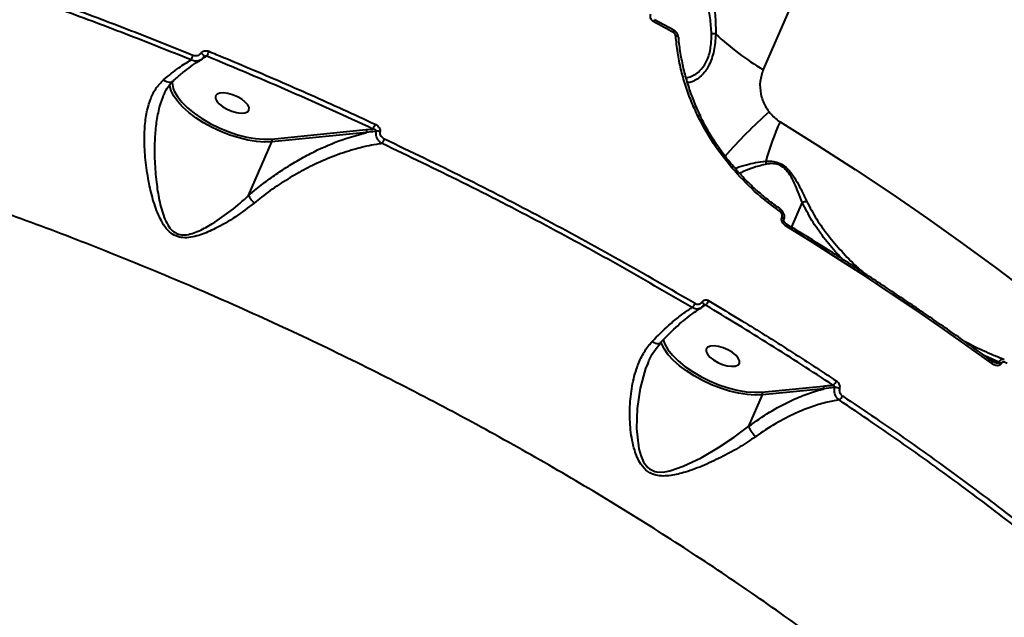
# Model space of a CAD drawing. Units: millimetres. Extents: x -2680 to 21942, y -3030 to 11722.
# Drawn here: x 14401 to 14647, y 7582 to 7731 of the extents above; entities that cross this region are included whole.
import ezdxf

# ---------------------------------------------------------------- set-up
doc = ezdxf.new("R2010")
doc.units = ezdxf.units.MM
doc.layers.add('DiKom', color=7, linetype='Continuous')

msp = doc.modelspace()

# ---------------------------------------------------------------- linework, layer by layer
at = {"layer": 'DiKom', "color": 7, "linetype": 'Continuous', "lineweight": 40}
for p, q in [((14711.857, 8007.331), (14586.759, 7718.474)), ((14564.488, 7728.262), (14559.62, 7730.898)), ((14448.047, 7721.784), (14446.895, 7721.16)), ((14464.135, 7701.175), (14487.742, 7703.507)), ((14487.742, 7703.507), (14489.437, 7703.668)), ((14487.87, 7702.815), (14464.263, 7700.482)), ((14458.469, 7687.103), (14464.263, 7700.482)), ((14590.866, 7683.84), (14590.875, 7683.834)), ((14596.463, 7685.423), (14593.795, 7679.263)), ((14591.419, 7681.649), (14591.451, 7681.721)), ((14591.891, 7680.991), (14591.922, 7681.063)), ((14572.392, 7659.795), (14571.488, 7659.305)), ((14561.841, 7651.264), (14561.982, 7650.734)), ((14645.522, 7645.572), (14641.998, 7647.13)), ((14558.08, 7645.492), (14557.98, 7645.263)), ((14643.211, 7646.256), (14645.479, 7645.472)), ((14643.675, 7645.921), (14643.683, 7645.916)), ((14645.479, 7645.472), (14645.522, 7645.572)), ((14646.084, 7645.283), (14646.041, 7645.182)), ((14586.44, 7638.113), (14601.703, 7639.621)), ((14583.192, 7629.624), (14586.568, 7637.42)), ((14601.831, 7638.928), (14586.568, 7637.42))]:
    msp.add_line(p, q, dxfattribs=at)
at = {"layer": 'DiKom', "color": 7, "linetype": 'Continuous', "lineweight": 40, "flags": 128}
for points in [[(14564.366, 7727.696), (14563.758, 7728.027), (14563.15, 7728.358), (14562.541, 7728.689), (14561.932, 7729.019), (14561.323, 7729.348), (14560.712, 7729.678), (14560.102, 7730.007), (14559.491, 7730.335)], [(14565.581, 7726.587), (14565.58, 7726.598), (14565.55, 7726.653), (14565.486, 7726.704), (14565.389, 7726.747), (14565.263, 7726.782), (14565.112, 7726.808), (14564.943, 7726.822)], [(14446.597, 7722.572), (14446.8, 7722.44), (14446.984, 7722.29), (14447.137, 7722.132), (14447.251, 7721.976), (14447.319, 7721.83), (14447.337, 7721.703), (14447.305, 7721.605)], [(14464.263, 7700.482), (14462.439, 7700.422), (14460.437, 7700.564), (14458.299, 7700.905), (14456.073, 7701.437), (14453.806, 7702.15), (14451.548, 7703.027), (14449.347, 7704.049), (14447.252, 7705.195), (14445.307, 7706.439), (14443.556, 7707.755), (14442.036, 7709.113), (14440.779, 7710.486), (14439.814, 7711.842), (14439.161, 7713.152), (14438.834, 7714.388), (14438.797, 7714.829)], [(14439.678, 7713.795), (14439.94, 7713.113), (14440.708, 7711.755), (14441.806, 7710.358), (14443.209, 7708.956), (14444.881, 7707.583), (14446.782, 7706.271), (14448.867, 7705.053), (14451.086, 7703.959), (14453.384, 7703.013), (14455.707, 7702.241), (14457.997, 7701.659), (14460.2, 7701.282), (14462.263, 7701.119), (14464.135, 7701.175)], [(14450.239, 7711.897), (14450.212, 7711.307), (14450.523, 7710.623), (14451.146, 7709.901), (14452.032, 7709.198), (14453.108, 7708.572), (14454.288, 7708.075), (14455.476, 7707.745), (14456.575, 7707.609), (14457.497, 7707.68), (14458.167, 7707.95), (14458.53, 7708.399), (14458.557, 7708.989), (14458.246, 7709.673), (14457.623, 7710.395), (14456.737, 7711.098), (14455.66, 7711.723), (14454.481, 7712.221), (14453.293, 7712.551), (14452.194, 7712.686), (14451.272, 7712.616), (14450.602, 7712.346), (14450.239, 7711.897)], [(14590.953, 7705.463), (14600.407, 7699.565), (14609.692, 7693.58), (14618.8, 7687.515), (14627.721, 7681.375), (14636.449, 7675.166), (14644.974, 7668.893), (14653.289, 7662.563)], [(14590.875, 7683.834), (14590.897, 7683.806), (14590.908, 7683.744), (14590.898, 7683.656), (14590.867, 7683.546), (14590.817, 7683.418), (14590.748, 7683.275)], [(14591.891, 7680.991), (14591.905, 7681.042), (14591.885, 7681.181), (14591.792, 7681.337), (14591.632, 7681.498), (14591.419, 7681.649)], [(14591.922, 7681.064), (14591.936, 7681.114), (14591.916, 7681.253), (14591.823, 7681.409), (14591.663, 7681.57), (14591.451, 7681.721)], [(14592.507, 7679.417), (14592.568, 7679.573), (14592.609, 7679.713), (14592.629, 7679.832), (14592.627, 7679.925), (14592.604, 7679.989), (14592.58, 7680.012)], [(14643.667, 7645.283), (14637.567, 7649.666), (14631.379, 7654.019), (14625.103, 7658.341), (14618.743, 7662.629), (14612.301, 7666.883), (14605.779, 7671.099), (14599.18, 7675.278), (14592.507, 7679.417)], [(14571.478, 7660.563), (14571.623, 7660.435), (14571.746, 7660.302), (14571.841, 7660.169), (14571.903, 7660.041), (14571.932, 7659.923), (14571.924, 7659.82), (14571.897, 7659.758)], [(14586.568, 7637.42), (14584.744, 7637.36), (14582.742, 7637.502), (14580.604, 7637.843), (14578.377, 7638.375), (14576.111, 7639.088), (14573.852, 7639.965), (14571.652, 7640.987), (14569.556, 7642.133), (14567.612, 7643.377), (14565.86, 7644.693), (14564.34, 7646.051), (14563.084, 7647.424), (14562.118, 7648.78), (14561.465, 7650.09), (14561.253, 7650.746)], [(14561.982, 7650.734), (14562.245, 7650.051), (14563.013, 7648.693), (14564.111, 7647.296), (14565.513, 7645.894), (14567.185, 7644.521), (14569.087, 7643.209), (14571.172, 7641.991), (14573.391, 7640.897), (14575.689, 7639.952), (14578.011, 7639.179), (14580.302, 7638.597), (14582.505, 7638.22), (14584.567, 7638.058), (14586.44, 7638.113)], [(14572.544, 7648.835), (14572.516, 7648.245), (14572.827, 7647.561), (14573.451, 7646.839), (14574.336, 7646.136), (14575.413, 7645.511), (14576.593, 7645.013), (14577.78, 7644.683), (14578.88, 7644.548), (14579.801, 7644.618), (14580.471, 7644.888), (14580.834, 7645.337), (14580.862, 7645.927), (14580.551, 7646.611), (14579.927, 7647.333), (14579.042, 7648.036), (14577.965, 7648.661), (14576.785, 7649.159), (14575.598, 7649.489), (14574.498, 7649.624), (14573.577, 7649.554), (14572.907, 7649.284), (14572.544, 7648.835)], [(14557.98, 7645.263), (14557.412, 7643.958), (14556.061, 7639.128), (14555.329, 7634.046), (14555.166, 7629.014), (14555.747, 7624.003), (14556.209, 7622.289), (14556.916, 7620.675), (14557.977, 7619.297), (14558.384, 7618.965), (14559.762, 7618.325), (14560.111, 7618.249), (14561.799, 7618.191), (14563.482, 7618.486), (14566.798, 7619.623), (14571.248, 7621.77), (14575.591, 7624.302), (14579.49, 7626.862), (14583.187, 7629.614), (14583.19, 7629.617), (14583.19, 7629.617)], [(14643.683, 7645.916), (14643.71, 7645.891), (14643.752, 7645.815), (14643.769, 7645.712), (14643.76, 7645.586), (14643.726, 7645.441), (14643.667, 7645.283)]]:
    msp.add_lwpolyline(points, dxfattribs=at)
at = {"layer": 'DiKom', "color": 7, "linetype": 'Continuous', "lineweight": 40}
for centre, radius, start, end in [((14558.877, 7730.771), 0.753, 324.64442, 9.66098), ((14563.778, 7728.119), 0.724, 324.26835, 11.39055), ((14573.243, 7715.677), 11.764, 81.83842, 86.95274), ((14620.546, 7776.063), 66.769, 226.88578, 239.59985), ((14464.201, 7716.142), 17.111, 156.26822, 160.74734), ((14458.699, 7715.912), 15.404, 156.31508, 161.1611), ((14443.647, 7715.179), 4.204, 172.93038, 199.21333), ((14676.112, 7609.821), 131.74, 131.86046, 138.65202), ((14570.968, 7706.091), 0.876, 87.32309, 122.72813), ((14663.649, 7673.459), 79.429, 156.2387, 163.75428), ((14487.278, 7703.063), 0.642, 337.19566, 43.74352), ((14478.772, 7709.639), 12.223, 330.75526, 337.02016), ((14490.564, 7701.2), 1.907, 70.67424, 97.46471), ((14463.672, 7700.731), 0.642, 337.1838, 43.75538), ((14481.883, 7705.648), 11.33, 330.37703, 336.97103), ((14584.762, 7694.535), 2.868, 7.60178, 23.52375), ((14578.131, 7695.079), 1.383, 306.2536, 327.36789), ((14567.008, 7661.361), 2.983, 312.35359, 337.78508), ((14570.576, 7661.928), 2.801, 310.41566, 338.19725), ((14644.774, 7643.416), 2.173, 54.35206, 71.08842), ((14644.818, 7643.517), 2.173, 54.35745, 71.10281), ((14601.24, 7639.177), 0.642, 337.1838, 43.75538), ((14602.964, 7641.711), 2.214, 302.71384, 338.28804), ((14604.776, 7637.002), 2.246, 63.67585, 94.08629), ((14585.977, 7637.669), 0.641, 337.16318, 43.81413), ((14604.411, 7638.024), 2.26, 303.80361, 337.83128)]:
    msp.add_arc(centre, radius, start, end, dxfattribs=at)
for points, knots in [([(14573.868, 7727.425), (14573.782, 7728.732), (14573.602, 7731.46), (14572.729, 7735.51), (14571.828, 7739.247), (14570.967, 7742.571), (14570.23, 7745.401), (14569.564, 7747.974), (14569.215, 7749.292), (14569.038, 7749.96)], [0, 0, 0, 0, 0.1463815, 0.3055021, 0.4689916, 0.6008931, 0.7350939, 0.8657003, 1, 1, 1, 1]), ([(14571.611, 7751.078), (14571.737, 7750.406), (14571.988, 7749.061), (14572.467, 7746.396), (14573.014, 7743.417), (14573.641, 7739.926), (14574.306, 7735.96), (14574.9, 7731.626), (14574.909, 7728.724), (14574.913, 7727.323)], [0, 0, 0, 0, 0.1316579, 0.2634831, 0.3951409, 0.5268752, 0.6882977, 0.8495336, 1, 1, 1, 1]), ([(14444.121, 7720.886), (14438.646, 7723.073), (14427.697, 7727.447), (14411.145, 7733.605), (14394.523, 7739.485), (14383.414, 7743.11), (14377.86, 7744.922)], [0, 0, 0, 0, 0.2491001, 0.4982008, 0.7490975, 1, 1, 1, 1]), ([(14378.187, 7746.187), (14383.714, 7744.384), (14394.767, 7740.779), (14411.385, 7734.904), (14428.014, 7728.722), (14439.067, 7724.307), (14444.593, 7722.1)], [0, 0, 0, 0, 0.2490978, 0.4981987, 0.7490992, 1, 1, 1, 1]), ([(14559.491, 7730.335), (14559.397, 7730.393), (14559.161, 7730.539), (14558.858, 7730.884), (14558.648, 7731.342), (14558.583, 7731.833), (14558.675, 7732.127), (14558.721, 7732.274)], [0, 0, 0, 0, 0.141781, 0.3567403, 0.5713017, 0.7857426, 1, 1, 1, 1]), ([(14564.943, 7726.822), (14564.924, 7726.93), (14564.887, 7727.145), (14564.704, 7727.436), (14564.513, 7727.611), (14564.392, 7727.681), (14564.366, 7727.696)], [0, 0, 0, 0, 0.3055588, 0.6115353, 0.9178181, 1, 1, 1, 1]), ([(14565.562, 7726.586), (14565.559, 7726.675), (14565.548, 7727.003), (14565.293, 7727.543), (14564.903, 7728.035), (14564.574, 7728.187), (14564.475, 7728.233)], [0, 0, 0, 0, 0.1296211, 0.4775583, 0.841981, 1, 1, 1, 1]), ([(14570.495, 7706.828), (14569.905, 7708.099), (14568.726, 7710.64), (14567.321, 7714.568), (14566.193, 7718.586), (14565.357, 7722.683), (14565.081, 7725.443), (14564.943, 7726.822)], [0, 0, 0, 0, 0.1978331, 0.3955031, 0.5931718, 0.7965781, 1, 1, 1, 1]), ([(14571.102, 7707.011), (14571.002, 7707.206), (14570.3, 7708.576), (14569.226, 7711.223), (14567.91, 7714.938), (14566.871, 7718.729), (14566.135, 7722.549), (14565.741, 7725.198), (14565.68, 7726.557), (14565.676, 7726.648)], [0, 0, 0, 0, 0.0313372, 0.2207343, 0.4114196, 0.6029613, 0.79483, 0.9863718, 1, 1, 1, 1]), ([(14567.538, 7716.481), (14567.772, 7716.498), (14568.419, 7716.545), (14569.582, 7717.089), (14571.058, 7718.158), (14572.3, 7719.731), (14573.115, 7721.608), (14573.433, 7722.777), (14573.675, 7724.047), (14573.843, 7725.422), (14573.86, 7726.757), (14573.868, 7727.425)], [0, 0, 0, 0, 0.0835405, 0.2309095, 0.3780387, 0.5708381, 0.6706675, 0.7705036, 0.7851148, 0.8924659, 1, 1, 1, 1]), ([(14574.913, 7727.323), (14574.87, 7726.609), (14574.786, 7725.182), (14574.466, 7723.122), (14573.949, 7721.214), (14573.059, 7719.085), (14571.787, 7717.307), (14570.322, 7716.059), (14569.028, 7715.339), (14568.261, 7715.238), (14567.891, 7715.19)], [0, 0, 0, 0, 0.1024776, 0.2048328, 0.3081807, 0.4115138, 0.5955698, 0.7333139, 0.8712339, 1, 1, 1, 1]), ([(14446.597, 7722.572), (14446.7, 7722.695), (14446.911, 7722.947), (14447.412, 7723.152), (14447.982, 7723.202), (14448.352, 7723.086), (14448.537, 7723.028)], [0, 0, 0, 0, 0.2339341, 0.4824569, 0.7412839, 1, 1, 1, 1]), ([(14448.537, 7723.028), (14449.153, 7722.775), (14452.234, 7721.51), (14460.733, 7717.961), (14473.994, 7712.237), (14484.678, 7707.326), (14490.025, 7704.867)], [0, 0, 0, 0, 0.0441385, 0.2207126, 0.6100143, 1, 1, 1, 1]), ([(14437.256, 7715.926), (14438.547, 7716.985), (14440.941, 7718.947), (14443.118, 7720.275), (14444.121, 7720.886)], [0, 0, 0, 0, 0.5395134, 1, 1, 1, 1]), ([(14439.663, 7715.617), (14439.791, 7715.736), (14440.624, 7716.514), (14442.098, 7717.741), (14444.048, 7719.25), (14445.54, 7720.292), (14446.33, 7720.749), (14446.553, 7720.878)], [0, 0, 0, 0, 0.0509316, 0.3313319, 0.6112217, 0.8901741, 1, 1, 1, 1]), ([(14446.537, 7720.912), (14446.331, 7720.806), (14445.871, 7720.568), (14444.994, 7720.55), (14444.411, 7720.774), (14444.121, 7720.886)], [0, 0, 0, 0, 0.2885353, 0.645593, 1, 1, 1, 1]), ([(14444.593, 7722.1), (14444.784, 7722.041), (14445.165, 7721.924), (14445.754, 7721.976), (14446.272, 7722.186), (14446.491, 7722.447), (14446.597, 7722.572)], [0, 0, 0, 0, 0.2583715, 0.5167372, 0.7677602, 1, 1, 1, 1]), ([(14446.542, 7720.923), (14446.637, 7720.969), (14446.953, 7721.121), (14447.155, 7721.409), (14447.297, 7721.611)], [0, 0, 0, 0, 0.3007751, 1, 1, 1, 1]), ([(14447.311, 7721.606), (14447.32, 7721.625), (14447.331, 7721.65), (14447.392, 7721.679), (14447.406, 7721.686)], [0, 0, 0, 0, 0.7753018, 1, 1, 1, 1]), ([(14448.047, 7721.784), (14447.965, 7721.791), (14447.805, 7721.805), (14447.58, 7721.772), (14447.455, 7721.707), (14447.407, 7721.683)], [0, 0, 0, 0, 0.3951115, 0.7683894, 1, 1, 1, 1]), ([(14489.437, 7703.668), (14482.604, 7706.804), (14468.918, 7713.085), (14455.011, 7718.882), (14448.047, 7721.784)], [0, 0, 0, 0, 0.4992703, 1, 1, 1, 1]), ([(14586.759, 7718.474), (14586.442, 7717.507), (14585.814, 7715.591), (14586.028, 7712.396), (14586.919, 7709.773), (14587.862, 7708.42), (14588.199, 7707.937)], [0, 0, 0, 0, 0.2885605, 0.5716293, 0.8470363, 1, 1, 1, 1]), ([(14459.838, 7685.224), (14458.307, 7684.044), (14455.244, 7681.685), (14450.715, 7679.061), (14447.117, 7677.46), (14444.563, 7676.724), (14442.617, 7676.494), (14440.719, 7676.758), (14438.946, 7677.717), (14437.535, 7679.304), (14436.031, 7681.936), (14434.689, 7685.545), (14433.562, 7690.296), (14432.75, 7695.318), (14432.423, 7700.192), (14432.55, 7704.593), (14433.074, 7708.206), (14434.001, 7711.251), (14435.276, 7713.886), (14436.568, 7715.217), (14437.256, 7715.926)], [0, 0, 0, 0, 0.0873351, 0.1746823, 0.2336193, 0.2639488, 0.2941271, 0.3212118, 0.3485685, 0.3826705, 0.4154303, 0.4851401, 0.5550401, 0.6342225, 0.713327, 0.7769229, 0.8404215, 0.891305, 0.9421354, 1, 1, 1, 1]), ([(14437.217, 7711.941), (14437.381, 7712.329), (14437.785, 7713.283), (14438.624, 7714.502), (14439.265, 7715.325), (14439.666, 7715.621), (14439.669, 7715.623)], [0, 0, 0, 0, 0.2580208, 0.6337311, 0.9969474, 1, 1, 1, 1]), ([(14437.256, 7715.926), (14437.291, 7715.899), (14437.523, 7715.725), (14438.006, 7715.457), (14438.678, 7715.292), (14439.276, 7715.341), (14439.537, 7715.551), (14439.654, 7715.645)], [0, 0, 0, 0, 0.0417229, 0.2742134, 0.5326431, 0.7909926, 1, 1, 1, 1]), ([(14437.22, 7711.939), (14437.138, 7711.777), (14436.64, 7710.795), (14435.992, 7708.42), (14435.312, 7704.862), (14434.977, 7700.471), (14434.985, 7695.632), (14435.408, 7690.651), (14436.098, 7685.947), (14437.055, 7682.376), (14438.221, 7679.78), (14439.315, 7678.308), (14440.371, 7677.662), (14441.372, 7677.32), (14442.63, 7677.217), (14444.372, 7677.587), (14446.696, 7678.513), (14450.006, 7680.364), (14454.165, 7683.309), (14457.083, 7685.786), (14458.466, 7687.092), (14458.468, 7687.094)], [0, 0, 0, 0, 0.0110853, 0.0674723, 0.1391679, 0.2109605, 0.3008041, 0.3907168, 0.4689463, 0.5469515, 0.5822344, 0.6175051, 0.640603, 0.6448516, 0.672194, 0.7043942, 0.7368167, 0.8022821, 0.9010935, 0.9998977, 1, 1, 1, 1]), ([(14733.772, 7391.987), (14733.689, 7395.311), (14733.522, 7401.964), (14731.883, 7412.378), (14729.21, 7423.174), (14725.363, 7434.366), (14720.354, 7445.914), (14714.287, 7457.567), (14707.211, 7469.28), (14699.19, 7481.011), (14690.094, 7492.951), (14679.91, 7505.066), (14668.646, 7517.316), (14656.547, 7529.436), (14643.676, 7541.387), (14630.105, 7553.133), (14615.62, 7564.863), (14600.23, 7576.535), (14583.97, 7588.104), (14567.185, 7599.323), (14549.946, 7610.161), (14532.329, 7620.597), (14514.057, 7630.792), (14495.166, 7640.7), (14475.709, 7650.278), (14456.094, 7659.324), (14436.393, 7667.818), (14416.673, 7675.752), (14396.633, 7683.248), (14376.328, 7690.257), (14355.824, 7696.749), (14336.988, 7702.158), (14319.841, 7706.667), (14309.563, 7709.076), (14304.419, 7710.281)], [0, 0, 0, 0, 0.0311785, 0.0623812, 0.0935596, 0.1256444, 0.1577552, 0.1898401, 0.2210203, 0.2522245, 0.2834047, 0.3154898, 0.3476011, 0.3796862, 0.4108891, 0.4421158, 0.4733189, 0.5054257, 0.5375585, 0.5696654, 0.6009196, 0.6321979, 0.6634522, 0.6956101, 0.7277938, 0.7599519, 0.791284, 0.8226406, 0.8539728, 0.8862092, 0.918471, 0.9507074, 0.9753304, 1, 1, 1, 1]), ([(14588.199, 7707.937), (14588.898, 7707.17), (14589.669, 7706.322), (14590.676, 7705.637), (14590.859, 7705.522), (14590.953, 7705.463)], [0, 0, 0, 0, 0.8217946, 0.9078821, 1, 1, 1, 1]), ([(14578.949, 7693.963), (14577.354, 7695.954), (14574.126, 7699.982), (14571.714, 7704.528), (14570.495, 7706.828)], [0, 0, 0, 0, 0.494178, 1, 1, 1, 1]), ([(14579.322, 7694.354), (14578.886, 7694.857), (14577.595, 7696.347), (14575.651, 7699.008), (14573.508, 7702.313), (14571.979, 7704.989), (14571.226, 7706.577), (14571.035, 7706.981)], [0, 0, 0, 0, 0.1319238, 0.3904716, 0.650214, 0.9109618, 1, 1, 1, 1]), ([(14490.317, 7703.091), (14490.204, 7703.079), (14489.389, 7702.992), (14488.573, 7702.897), (14487.87, 7702.815)], [0, 0, 0, 0, 0.1380277, 1, 1, 1, 1]), ([(14490.317, 7703.091), (14490.317, 7703.119), (14490.317, 7703.167), (14490.273, 7703.262), (14490.167, 7703.376), (14489.962, 7703.503), (14489.71, 7703.604), (14489.52, 7703.649), (14489.437, 7703.668)], [0, 0, 0, 0, 0.0764237, 0.1323185, 0.295463, 0.5061995, 0.7824255, 1, 1, 1, 1]), ([(14490.025, 7704.867), (14490.156, 7704.797), (14490.462, 7704.635), (14490.842, 7704.281), (14491.116, 7703.854), (14491.254, 7703.416), (14491.215, 7703.139), (14491.196, 7703)], [0, 0, 0, 0, 0.1824821, 0.4237814, 0.6274589, 0.813376, 1, 1, 1, 1]), ([(14491.732, 7700.048), (14491.561, 7700.167), (14491.164, 7700.443), (14490.686, 7701.026), (14490.355, 7701.717), (14490.207, 7702.427), (14490.28, 7702.868), (14490.317, 7703.091)], [0, 0, 0, 0, 0.1741769, 0.4036727, 0.605245, 0.8001133, 1, 1, 1, 1]), ([(14491.196, 7703), (14491.176, 7702.865), (14491.138, 7702.597), (14491.27, 7702.176), (14491.532, 7701.772), (14491.894, 7701.438), (14492.183, 7701.283), (14492.309, 7701.216)], [0, 0, 0, 0, 0.1889071, 0.3774383, 0.5792001, 0.8164516, 1, 1, 1, 1]), ([(14458.469, 7687.103), (14459.105, 7687.642), (14460.806, 7689.088), (14463.649, 7691.264), (14467.013, 7693.592), (14470.443, 7695.71), (14475.106, 7698.255), (14481.017, 7700.925), (14485.568, 7702.18), (14487.87, 7702.815)], [0, 0, 0, 0, 0.0670835, 0.1796417, 0.2922154, 0.4079254, 0.5236469, 0.7591258, 1, 1, 1, 1]), ([(14492.309, 7701.216), (14498.937, 7698.044), (14512.192, 7691.701), (14531.733, 7681.621), (14551.01, 7671.173), (14563.516, 7663.88), (14569.769, 7660.233)], [0, 0, 0, 0, 0.2485976, 0.4971928, 0.7485972, 1, 1, 1, 1]), ([(14491.732, 7700.048), (14491.264, 7699.98), (14489.178, 7699.678), (14485.348, 7698.819), (14480.187, 7697.152), (14475.203, 7695.038), (14470.47, 7692.581), (14466.039, 7689.87), (14462.489, 7687.359), (14460.46, 7685.724), (14459.838, 7685.224)], [0, 0, 0, 0, 0.0465668, 0.207884, 0.3696699, 0.5309399, 0.667186, 0.8037652, 0.9398794, 1, 1, 1, 1]), ([(14569.017, 7659.157), (14562.848, 7662.755), (14550.511, 7669.951), (14531.356, 7680.343), (14511.793, 7690.445), (14498.419, 7696.847), (14491.732, 7700.048)], [0, 0, 0, 0, 0.248596, 0.4971932, 0.7485976, 1, 1, 1, 1]), ([(14579.765, 7693.846), (14579.888, 7693.901), (14580.612, 7694.225), (14582.352, 7694.713), (14584.77, 7695.351), (14586.518, 7695.57), (14587.392, 7695.679)], [0, 0, 0, 0, 0.0752737, 0.443783, 0.7220622, 1, 1, 1, 1]), ([(14587.392, 7695.679), (14588.044, 7695.695), (14589.179, 7695.723), (14590.964, 7695.199), (14592.565, 7694.118), (14594.003, 7692.427), (14595.257, 7690.381), (14596.465, 7688.047), (14597.21, 7686.476), (14597.611, 7685.631)], [0, 0, 0, 0, 0.1507886, 0.262551, 0.3758395, 0.5043788, 0.6581115, 0.8160046, 1, 1, 1, 1]), ([(14590.748, 7683.275), (14588.656, 7684.825), (14584.419, 7687.966), (14580.788, 7691.948), (14578.949, 7693.963)], [0, 0, 0, 0, 0.4937905, 1, 1, 1, 1]), ([(14590.883, 7683.87), (14590.662, 7684.016), (14589.361, 7684.871), (14587.088, 7686.667), (14584.104, 7689.258), (14581.498, 7691.823), (14579.973, 7693.592), (14579.318, 7694.352)], [0, 0, 0, 0, 0.0518091, 0.304867, 0.5577517, 0.8100566, 1, 1, 1, 1]), ([(14587.605, 7694.914), (14586.539, 7694.658), (14584.381, 7694.14), (14582.161, 7693.28), (14581.162, 7692.772), (14580.852, 7692.615)], [0, 0, 0, 0, 0.4023726, 0.8140479, 1, 1, 1, 1]), ([(14596.463, 7685.423), (14596.14, 7686.267), (14595.551, 7687.81), (14594.591, 7690.117), (14593.551, 7692.105), (14592.384, 7693.654), (14591.42, 7694.371), (14590.489, 7694.831), (14589.223, 7695.125), (14588.201, 7694.992), (14587.605, 7694.914)], [0, 0, 0, 0, 0.1920664, 0.3511837, 0.5095001, 0.6344328, 0.7186567, 0.742094, 0.8495997, 1, 1, 1, 1]), ([(14458.468, 7687.094), (14458.467, 7687.094), (14458.467, 7687.096), (14458.468, 7687.099), (14458.469, 7687.102), (14458.469, 7687.103)], [0, 0, 0, 0, 0.2946195, 0.7048724, 1, 1, 1, 1]), ([(14459.838, 7685.224), (14459.805, 7685.261), (14459.589, 7685.504), (14459.2, 7685.977), (14458.741, 7686.606), (14458.559, 7686.931), (14458.468, 7687.094)], [0, 0, 0, 0, 0.0561725, 0.3684889, 0.6842685, 1, 1, 1, 1]), ([(14591.906, 7681.071), (14591.962, 7681.212), (14592.087, 7681.532), (14592.061, 7682.1), (14591.866, 7682.725), (14591.473, 7683.351), (14591.074, 7683.666), (14590.869, 7683.828)], [0, 0, 0, 0, 0.1429103, 0.3245553, 0.5224723, 0.754499, 1, 1, 1, 1]), ([(14596.468, 7685.429), (14596.467, 7685.429), (14596.465, 7685.428), (14596.464, 7685.425), (14596.463, 7685.424), (14596.463, 7685.423)], [0, 0, 0, 0, 0.2944828, 0.6818717, 1, 1, 1, 1]), ([(14596.468, 7685.429), (14596.674, 7685.491), (14597.048, 7685.604), (14597.418, 7685.636), (14597.581, 7685.631), (14597.611, 7685.631)], [0, 0, 0, 0, 0.4994836, 0.9072663, 1, 1, 1, 1]), ([(14606.471, 7671.278), (14606.033, 7671.726), (14604.356, 7673.437), (14601.781, 7676.632), (14598.767, 7680.866), (14597.237, 7683.903), (14596.468, 7685.429)], [0, 0, 0, 0, 0.1060923, 0.4053825, 0.7011521, 1, 1, 1, 1]), ([(14597.611, 7685.631), (14598.386, 7684.16), (14599.945, 7681.202), (14602.938, 7677.073), (14606.282, 7673.173), (14609.264, 7670.002), (14611.308, 7668.296), (14612.013, 7667.706)], [0, 0, 0, 0, 0.2198474, 0.4423273, 0.6629252, 0.8835801, 1, 1, 1, 1]), ([(14591.451, 7681.721), (14591.47, 7681.777), (14591.518, 7681.918), (14591.509, 7682.2), (14591.39, 7682.57), (14591.134, 7682.964), (14590.878, 7683.171), (14590.748, 7683.275)], [0, 0, 0, 0, 0.1034068, 0.2625012, 0.4611365, 0.7281684, 1, 1, 1, 1]), ([(14592.507, 7679.417), (14592.342, 7679.533), (14591.985, 7679.784), (14591.585, 7680.295), (14591.365, 7680.822), (14591.307, 7681.281), (14591.382, 7681.526), (14591.419, 7681.649)], [0, 0, 0, 0, 0.2267672, 0.4920014, 0.6959654, 0.8477512, 1, 1, 1, 1]), ([(14592.58, 7680.014), (14592.57, 7680.019), (14592.417, 7680.099), (14592.194, 7680.309), (14591.991, 7680.596), (14591.913, 7680.786), (14591.889, 7680.893), (14591.886, 7680.957), (14591.89, 7680.987), (14591.891, 7680.99), (14591.891, 7680.991)], [0, 0, 0, 0, 0.0264831, 0.4128598, 0.6416241, 0.7688048, 0.8436535, 0.8946645, 0.9470552, 1, 1, 1, 1]), ([(14643.683, 7645.916), (14642.186, 7646.998), (14637.844, 7650.137), (14630.52, 7655.288), (14621.662, 7661.344), (14612.638, 7667.333), (14603.618, 7673.145), (14596.899, 7677.355), (14593.252, 7679.598), (14592.58, 7680.012)], [0, 0, 0, 0, 0.0925231, 0.2683366, 0.4441496, 0.619959, 0.7957658, 0.9623134, 1, 1, 1, 1]), ([(14559.061, 7650.71), (14560.456, 7652.123), (14562.754, 7654.449), (14565.789, 7656.966), (14567.706, 7658.35), (14568.75, 7658.992), (14569.017, 7659.157)], [0, 0, 0, 0, 0.3957864, 0.6516339, 0.9109984, 1, 1, 1, 1]), ([(14561.137, 7650.429), (14561.577, 7650.897), (14562.701, 7652.09), (14564.466, 7653.79), (14566.417, 7655.54), (14568.285, 7657.05), (14569.883, 7658.219), (14570.794, 7658.772), (14571.163, 7658.997)], [0, 0, 0, 0, 0.1208626, 0.3081605, 0.4962883, 0.6846214, 0.8721946, 1, 1, 1, 1]), ([(14571.142, 7659.046), (14570.932, 7658.955), (14570.503, 7658.768), (14569.74, 7658.804), (14569.258, 7659.039), (14569.017, 7659.157)], [0, 0, 0, 0, 0.3224309, 0.6610719, 1, 1, 1, 1]), ([(14569.769, 7660.233), (14569.917, 7660.163), (14570.211, 7660.024), (14570.681, 7660.015), (14571.104, 7660.161), (14571.356, 7660.382), (14571.459, 7660.534), (14571.478, 7660.563)], [0, 0, 0, 0, 0.2364067, 0.4726379, 0.7091925, 0.9459289, 1, 1, 1, 1]), ([(14571.227, 7659.128), (14571.295, 7659.159), (14571.578, 7659.29), (14571.751, 7659.561), (14571.882, 7659.768)], [0, 0, 0, 0, 0.2393688, 1, 1, 1, 1]), ([(14571.478, 7660.563), (14571.497, 7660.59), (14571.598, 7660.742), (14571.849, 7660.961), (14572.27, 7661.107), (14572.737, 7661.098), (14573.03, 7660.958), (14573.177, 7660.888)], [0, 0, 0, 0, 0.0535721, 0.2898246, 0.5263382, 0.7631114, 1, 1, 1, 1]), ([(14571.898, 7659.751), (14571.908, 7659.772), (14571.921, 7659.801), (14571.952, 7659.804), (14571.961, 7659.805)], [0, 0, 0, 0, 0.7310536, 1, 1, 1, 1]), ([(14572.392, 7659.795), (14572.341, 7659.817), (14572.24, 7659.861), (14572.084, 7659.865), (14571.998, 7659.827), (14571.959, 7659.809)], [0, 0, 0, 0, 0.3512088, 0.7020396, 1, 1, 1, 1]), ([(14604.161, 7639.849), (14598.979, 7643.226), (14588.605, 7649.989), (14577.8, 7656.524), (14572.392, 7659.795)], [0, 0, 0, 0, 0.4994481, 1, 1, 1, 1]), ([(14573.177, 7660.888), (14573.729, 7660.557), (14576.493, 7658.903), (14583.266, 7654.792), (14593.394, 7648.485), (14601.144, 7643.424), (14605.021, 7640.892)], [0, 0, 0, 0, 0.0507699, 0.2538486, 0.6266966, 1, 1, 1, 1]), ([(14584.837, 7627.003), (14583.552, 7626.137), (14580.981, 7624.404), (14576.659, 7622.047), (14572.118, 7619.869), (14567.752, 7618.225), (14564.312, 7617.357), (14561.843, 7617.151), (14559.876, 7617.346), (14557.826, 7618.233), (14556.304, 7619.927), (14555.319, 7621.821), (14554.32, 7624.65), (14553.578, 7628.697), (14553.424, 7633.884), (14553.859, 7638.992), (14554.902, 7643.418), (14556.398, 7647.025), (14557.797, 7649.285), (14558.789, 7650.403), (14559.061, 7650.71)], [0, 0, 0, 0, 0.0712972, 0.1426932, 0.2203418, 0.2979587, 0.3555839, 0.3853387, 0.4149594, 0.449113, 0.4886688, 0.517552, 0.5465112, 0.625012, 0.703715, 0.7839222, 0.8640133, 0.9212511, 0.9784131, 1, 1, 1, 1]), ([(14557.978, 7645.264), (14558.161, 7645.694), (14558.656, 7646.857), (14559.698, 7648.511), (14560.593, 7649.777), (14561.151, 7650.301), (14561.19, 7650.338)], [0, 0, 0, 0, 0.2218653, 0.6005456, 0.9718848, 1, 1, 1, 1]), ([(14559.061, 7650.71), (14559.098, 7650.686), (14559.263, 7650.582), (14559.66, 7650.374), (14560.227, 7650.198), (14560.786, 7650.198), (14561.01, 7650.371), (14561.116, 7650.453)], [0, 0, 0, 0, 0.0460346, 0.2012449, 0.4773712, 0.7535193, 1, 1, 1, 1]), ([(14646.847, 7646.21), (14645.959, 7646.559), (14643.291, 7647.608), (14640.05, 7649.083), (14637.751, 7650.281), (14637.131, 7650.604)], [0, 0, 0, 0, 0.2670211, 0.8023352, 1, 1, 1, 1]), ([(14646.041, 7645.182), (14645.998, 7645.106), (14645.904, 7644.937), (14645.634, 7644.755), (14645.231, 7644.67), (14644.583, 7644.758), (14644.045, 7645.016), (14643.709, 7645.254), (14643.667, 7645.283)], [0, 0, 0, 0, 0.0927608, 0.2061501, 0.3692908, 0.5724011, 0.9471499, 1, 1, 1, 1]), ([(14644.284, 7645.598), (14644.23, 7645.615), (14644.037, 7645.675), (14643.834, 7645.828), (14643.689, 7645.938)], [0, 0, 0, 0, 0.2836677, 1, 1, 1, 1]), ([(14644.282, 7645.603), (14644.345, 7645.577), (14644.554, 7645.49), (14644.88, 7645.414), (14645.197, 7645.369), (14645.378, 7645.388), (14645.45, 7645.43), (14645.471, 7645.455), (14645.478, 7645.47), (14645.479, 7645.472)], [0, 0, 0, 0, 0.1573657, 0.5286654, 0.7833474, 0.9178325, 0.9590149, 0.9935849, 1, 1, 1, 1]), ([(14645.522, 7645.572), (14645.574, 7645.669), (14645.687, 7645.88), (14645.937, 7646.142), (14646.265, 7646.309), (14646.594, 7646.356), (14646.782, 7646.255), (14646.851, 7646.219)], [0, 0, 0, 0, 0.158517, 0.3457951, 0.5884243, 0.8501119, 1, 1, 1, 1]), ([(14647.562, 7645.22), (14647.339, 7645.357), (14647.018, 7645.555), (14646.585, 7645.608), (14646.339, 7645.555), (14646.17, 7645.439), (14646.111, 7645.331), (14646.084, 7645.283)], [0, 0, 0, 0, 0.4371519, 0.6288583, 0.7908735, 0.9061502, 1, 1, 1, 1]), ([(14601.703, 7639.621), (14602.234, 7639.672), (14603.052, 7639.749), (14603.873, 7639.823), (14604.161, 7639.849)], [0, 0, 0, 0, 0.6494939, 1, 1, 1, 1]), ([(14604.616, 7639.243), (14604.556, 7639.236), (14603.629, 7639.14), (14602.7, 7639.03), (14601.831, 7638.928)], [0, 0, 0, 0, 0.0646704, 1, 1, 1, 1]), ([(14604.616, 7639.243), (14604.62, 7639.287), (14604.626, 7639.339), (14604.604, 7639.444), (14604.549, 7639.562), (14604.415, 7639.707), (14604.276, 7639.799), (14604.184, 7639.839), (14604.161, 7639.849)], [0, 0, 0, 0, 0.1722597, 0.1986077, 0.4119974, 0.6483945, 0.9084231, 1, 1, 1, 1]), ([(14605.668, 7636.147), (14605.601, 7636.202), (14605.336, 7636.417), (14604.945, 7636.914), (14604.62, 7637.671), (14604.482, 7638.487), (14604.571, 7638.99), (14604.616, 7639.243)], [0, 0, 0, 0, 0.081245, 0.3161735, 0.5446094, 0.7717935, 1, 1, 1, 1]), ([(14605.021, 7640.892), (14605.068, 7640.859), (14605.25, 7640.731), (14605.52, 7640.43), (14605.75, 7639.972), (14605.852, 7639.476), (14605.799, 7639.169), (14605.772, 7639.015)], [0, 0, 0, 0, 0.0825347, 0.3216989, 0.5512813, 0.7756245, 1, 1, 1, 1]), ([(14583.192, 7629.624), (14584.904, 7630.823), (14588.369, 7633.247), (14593.228, 7635.823), (14597.627, 7637.681), (14600.331, 7638.543), (14601.719, 7638.899), (14601.831, 7638.928)], [0, 0, 0, 0, 0.2754368, 0.5570864, 0.7677968, 0.9811407, 1, 1, 1, 1]), ([(14605.772, 7639.015), (14605.745, 7638.864), (14605.691, 7638.56), (14605.792, 7638.072), (14606.017, 7637.623), (14606.281, 7637.33), (14606.458, 7637.204), (14606.504, 7637.172)], [0, 0, 0, 0, 0.2256357, 0.4513152, 0.6801434, 0.9175209, 1, 1, 1, 1]), ([(14606.504, 7637.172), (14609.277, 7635.311), (14617.388, 7629.871), (14630.439, 7620.69), (14645.468, 7609.55), (14659.972, 7598.221), (14669.114, 7590.539), (14673.685, 7586.698)], [0, 0, 0, 0, 0.1144532, 0.3347642, 0.5550761, 0.7775386, 1, 1, 1, 1]), ([(14605.668, 7636.147), (14604.572, 7635.954), (14602.297, 7635.556), (14598.666, 7634.446), (14594.493, 7632.766), (14589.828, 7630.388), (14586.513, 7628.139), (14584.837, 7627.003)], [0, 0, 0, 0, 0.1665401, 0.3455447, 0.5267588, 0.7607751, 1, 1, 1, 1]), ([(14672.696, 7585.788), (14668.18, 7589.583), (14659.149, 7597.173), (14644.735, 7608.442), (14629.7, 7619.595), (14616.58, 7628.827), (14608.435, 7634.291), (14605.668, 7636.147)], [0, 0, 0, 0, 0.2203108, 0.4406196, 0.6630833, 0.8855458, 1, 1, 1, 1]), ([(14583.19, 7629.617), (14583.19, 7629.617), (14583.19, 7629.62), (14583.191, 7629.623), (14583.192, 7629.624)], [0, 0, 0, 0, 0.408267, 1, 1, 1, 1]), ([(14584.837, 7627.003), (14584.806, 7627.036), (14584.612, 7627.242), (14584.236, 7627.693), (14583.767, 7628.371), (14583.38, 7629.063), (14583.253, 7629.432), (14583.19, 7629.617)], [0, 0, 0, 0, 0.0428863, 0.2679759, 0.5119961, 0.7559873, 1, 1, 1, 1])]:
    msp.add_open_spline(points, degree=3, knots=knots, dxfattribs=at)

doc.saveas('drawing.dxf')
